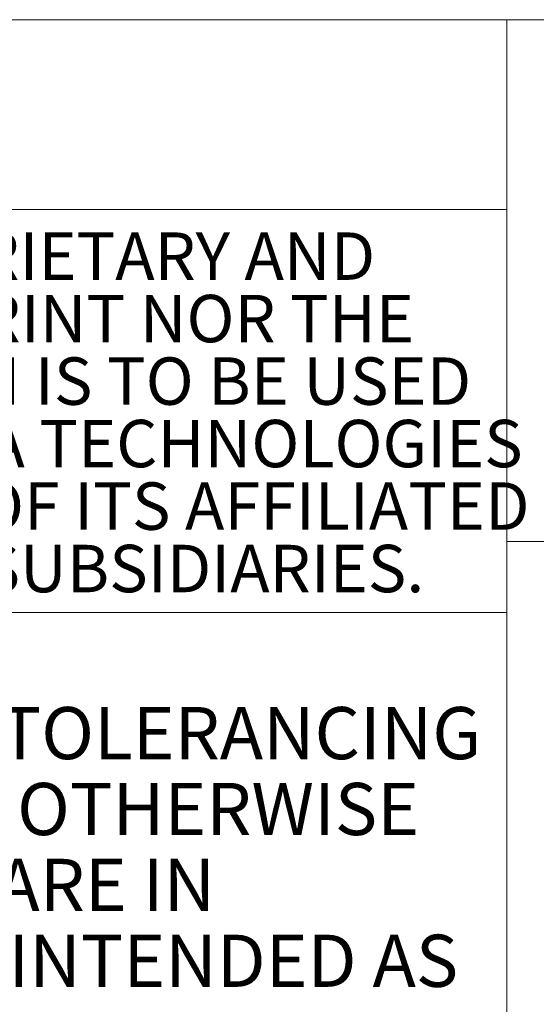
# Paper-space layout 'Sheet2' of a CAD drawing. Units: inches. Extents: x 0 to 17, y 0 to 11.
# Drawn here: x 12.6 to 13.4, y 1.3 to 2.9 of the extents above; entities that cross this region are included whole.
import ezdxf

# ---------------------------------------------------------------- set-up
doc = ezdxf.new("R2010")
doc.units = ezdxf.units.IN
doc.header["$MEASUREMENT"] = 0
doc.styles.add('SLDTEXTSTYLE0', font='TXT', dxfattribs={"width": 0.75})

# ---------------------------------------------------------------- blocks, each defined once
blk = doc.blocks.new('SW_NOTE_15')
at = {"color": 0, "linetype": 'Continuous', "lineweight": 0, "char_height": 0.086614, "attachment_point": 2, "style": 'SLDTEXTSTYLE0'}
for s, insert in [('INTERPRET DIMENSIONING AND TOLERANCING', (1.2627, 0.1117)), ('PER ASME Y14.5-2009.  UNLESS OTHERWISE', (1.2549, -0.0143)), ('SPECIFIED DIMENSIONS ARE IN', (1.263, -0.1403)), ('INCHES[MILLIMETERS] AND ARE INTENDED AS', (1.2564, -0.2663))]:
    blk.add_mtext(s, dxfattribs=dict(at, insert=insert))
blk = doc.blocks.new('SW_NOTE_20')
at = {"color": 0, "linetype": 'Continuous', "lineweight": 0, "char_height": 0.07874, "attachment_point": 2, "style": 'SLDTEXTSTYLE0'}
for s, insert in [('SENSATA TECHNOLOGIES PROPRIETARY AND', (1.0913, 0.1015)), ('CONFIDENTIAL.  NEITHER THIS PRINT NOR THE', (1.1091, -0.0022)), ('INFORMATION CONTAINED HEREON IS TO BE USED', (1.104, -0.106)), ('AGAINST THE INTERESTS OF SENSATA TECHNOLOGIES', (1.0977, -0.2097)), ('OR AGAINST THE INTERESTS OF ANY OF ITS AFFILIATED', (1.0968, -0.3135)), ('COMPANIES OR WHOLLY OWNED SUBSIDIARIES.', (1.1019, -0.4172))]:
    blk.add_mtext(s, dxfattribs=dict(at, insert=insert))

psp = doc.layouts.new('Sheet2')

# ---------------------------------------------------------------- linework, layer by layer
at = {"color": 7, "linetype": 'Continuous', "lineweight": 18}
for p, q in [((16.6063, 2.9134), (8.8937, 2.9134)), ((13.378, 2.9134), (13.378, 0.3937)), ((13.378, 2.5984), (8.8937, 2.5984)), ((16.6063, 2.0472), (13.378, 2.0472)), ((10.6654, 1.9291), (13.378, 1.9291))]:
    psp.add_line(p, q, dxfattribs=at)

# ---------------------------------------------------------------- block references
at = {"color": 7, "linetype": 'Continuous', "lineweight": 0}
for name, p in [('SW_NOTE_20', (10.9397, 2.4587)), ('SW_NOTE_15', (10.7774, 1.6605))]:
    psp.add_blockref(name, p, dxfattribs=at)

doc.saveas('drawing.dxf')
